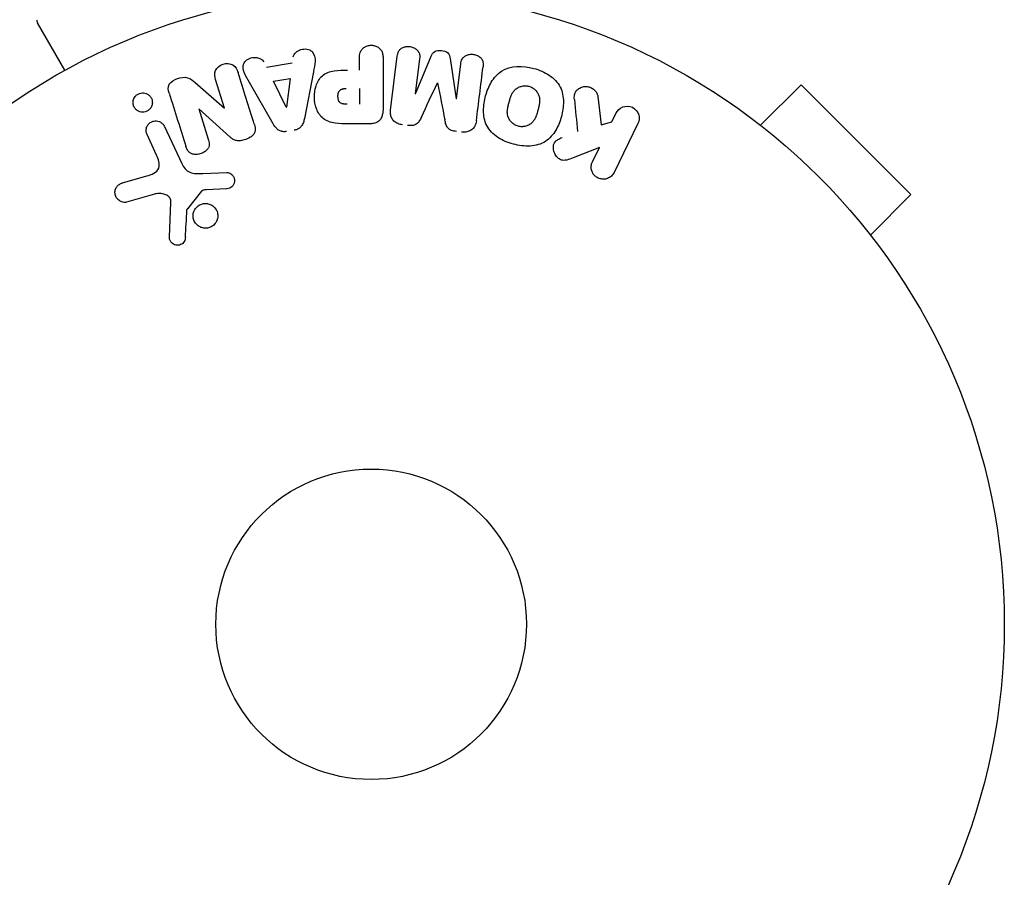
# Model space of a CAD drawing. Units: millimetres. Extents: x -5841 to 7346, y -9431 to 6136.
# Drawn here: x -1833 to -1751, y -1103 to -1031 of the extents above; entities that cross this region are included whole.
import ezdxf

# ---------------------------------------------------------------- set-up
doc = ezdxf.new("R2010")
doc.units = ezdxf.units.MM
doc.header["$LTSCALE"] = 20
doc.layers.add('2d', color=230, linetype='Continuous')

msp = doc.modelspace()

# ---------------------------------------------------------------- linework, layer by layer
at = {"layer": '2d'}
for p, q in [((-1829.629, -1035.609), (-1831.933, -1031.619)), ((-1812.77, -1035.341), (-1810.599, -1034.978)), ((-1804.977, -1035.6), (-1804.977, -1034.579)), ((-1803.005, -1034.579), (-1803.005, -1038.767)), ((-1802.372, -1038.947), (-1801.817, -1034.422)), ((-1799.945, -1034.651), (-1800.303, -1037.566)), ((-1800.284, -1037.568), (-1798.979, -1034.425)), ((-1797.387, -1034.621), (-1796.881, -1037.986)), ((-1796.862, -1037.989), (-1796.504, -1035.074)), ((-1808.833, -1035.725), (-1809.586, -1039.653)), ((-1818.718, -1036.639), (-1816.284, -1038.771)), ((-1816.267, -1038.765), (-1817.019, -1036.382)), ((-1812.206, -1040.091), (-1814.197, -1036.622)), ((-1812.183, -1036.526), (-1810.768, -1036.29)), ((-1811.103, -1038.693), (-1812.183, -1036.526)), ((-1810.768, -1036.29), (-1811.084, -1038.69)), ((-1771.402, -1040.21), (-1768.008, -1036.816)), ((-1758.816, -1046.008), (-1768.008, -1036.816)), ((-1804.977, -1037.13), (-1804.977, -1038.441)), ((-1785.02, -1037.806), (-1784.752, -1040.176)), ((-1818.431, -1038.837), (-1817.634, -1041.364)), ((-1815.803, -1041.202), (-1818.415, -1038.831)), ((-1783.844, -1039.915), (-1783.484, -1039.177)), ((-1772.604, -1039.291), (-1772.61, -1039.296)), ((-1772.604, -1039.291), (-1772.571, -1039.324)), ((-1804.086, -1040.088), (-1805.915, -1040.088)), ((-1784.752, -1040.176), (-1783.844, -1039.915)), ((-1781.664, -1040.064), (-1783.662, -1044.159)), ((-1821.299, -1040.312), (-1819.847, -1043.425)), ((-1821.959, -1042.712), (-1822.761, -1040.994)), ((-1784.899, -1042.078), (-1787.094, -1042.945)), ((-1785.481, -1043.272), (-1784.899, -1042.078)), ((-1818.099, -1044.249), (-1816.084, -1044.168)), ((-1824.805, -1045.043), (-1822.782, -1044.45)), ((-1818.204, -1045.74), (-1819.384, -1047.197)), ((-1816.119, -1045.526), (-1817.811, -1045.618)), ((-1822.147, -1045.981), (-1824.469, -1046.647)), ((-1820.89, -1049.564), (-1820.761, -1046.671)), ((-1762.21, -1049.402), (-1758.816, -1046.008)), ((-1761.324, -1050.571), (-1761.291, -1050.604)), ((-1761.291, -1050.604), (-1761.296, -1050.61))]:
    msp.add_line(p, q, dxfattribs=at)
for radius in [53, 13]:
    msp.add_circle((-1804, -1082), radius, dxfattribs=at)
msp.add_arc((-1831.5, -1031.369), 0.5, 180, 210, dxfattribs=at)
for centre, major_axis, start_param, end_param in [((-1798.434, -1036.668), (80.968, -9.942), -1.571045, -1.570849), ((-1798.57, -1037.779), (-81.58, 10.017), -1.591736, -1.591508), ((-1817.508, -1039.157), (-78.197, -24.655), -1.586672, -1.586454)]:
    msp.add_ellipse(centre, major_axis=major_axis, ratio=0, start_param=start_param, end_param=end_param, dxfattribs=at)
at = {"layer": '2d', "extrusion": (0, 0, -1)}
for centre, major_axis, start_param, end_param in [((-1798.57, -1037.779), (-81.58, 10.017), -1.549786, -1.549557), ((-1817.684, -1038.601), (77.889, 24.558), -1.580394, -1.580187), ((-1811.243, -1038.716), (81.419, 13.625), -1.569073, -1.568843)]:
    msp.add_ellipse(centre, major_axis=major_axis, ratio=0, start_param=start_param, end_param=end_param, dxfattribs=at)
at = {"layer": '2d'}
for points, knots in [([(-1804.977, -1034.579), (-1804.977, -1034.425), (-1804.964, -1034.269), (-1804.914, -1034.121), (-1804.884, -1034.029), (-1804.836, -1033.94), (-1804.772, -1033.862), (-1804.707, -1033.784), (-1804.626, -1033.715), (-1804.535, -1033.66), (-1804.444, -1033.605), (-1804.342, -1033.562), (-1804.235, -1033.535), (-1804.127, -1033.509), (-1804.012, -1033.499), (-1803.9, -1033.509), (-1803.803, -1033.518), (-1803.706, -1033.542), (-1803.617, -1033.576), (-1803.521, -1033.613), (-1803.432, -1033.663), (-1803.354, -1033.723), (-1803.269, -1033.789), (-1803.197, -1033.868), (-1803.144, -1033.955), (-1803.095, -1034.036), (-1803.062, -1034.125), (-1803.041, -1034.216), (-1803.013, -1034.335), (-1803.005, -1034.457), (-1803.005, -1034.579)], [0, 0, 0, 0, 0.150582, 0.150582, 0.150582, 0.244297, 0.244297, 0.244297, 0.338108, 0.338108, 0.338108, 0.43157, 0.43157, 0.43157, 0.526276, 0.526276, 0.526276, 0.608642, 0.608642, 0.608642, 0.696468, 0.696468, 0.696468, 0.792269, 0.792269, 0.792269, 0.881826, 0.881826, 0.881826, 1, 1, 1, 1]), ([(-1810.532, -1034.493), (-1810.491, -1034.199), (-1810.203, -1033.96), (-1809.714, -1033.825), (-1809.541, -1033.807), (-1809.209, -1033.856), (-1809.057, -1033.933), (-1808.731, -1034.258), (-1808.677, -1034.566), (-1808.72, -1035.145), (-1808.777, -1035.435), (-1808.833, -1035.725)], [0, 0, 0, 0, 0.25, 0.25, 0.375, 0.375, 0.5, 0.5, 0.75, 0.75, 1, 1, 1, 1]), ([(-1801.817, -1034.422), (-1801.8, -1034.285), (-1801.772, -1034.147), (-1801.706, -1034.023), (-1801.668, -1033.952), (-1801.615, -1033.886), (-1801.551, -1033.832), (-1801.487, -1033.777), (-1801.412, -1033.731), (-1801.331, -1033.697), (-1801.245, -1033.661), (-1801.152, -1033.636), (-1801.057, -1033.623), (-1800.95, -1033.608), (-1800.839, -1033.609), (-1800.732, -1033.626), (-1800.626, -1033.643), (-1800.521, -1033.676), (-1800.427, -1033.722), (-1800.33, -1033.768), (-1800.24, -1033.83), (-1800.166, -1033.901), (-1800.091, -1033.973), (-1800.03, -1034.057), (-1799.992, -1034.148), (-1799.959, -1034.226), (-1799.942, -1034.31), (-1799.936, -1034.392), (-1799.93, -1034.479), (-1799.934, -1034.566), (-1799.945, -1034.651)], [0, 0, 0, 0, 0.149412, 0.149412, 0.149412, 0.234669, 0.234669, 0.234669, 0.319552, 0.319552, 0.319552, 0.409122, 0.409122, 0.409122, 0.510496, 0.510496, 0.510496, 0.610839, 0.610839, 0.610839, 0.713767, 0.713767, 0.713767, 0.817551, 0.817551, 0.817551, 0.907085, 0.907085, 0.907085, 1, 1, 1, 1]), ([(-1798.979, -1034.425), (-1798.914, -1034.271), (-1798.829, -1034.116), (-1798.517, -1033.931), (-1798.308, -1033.923), (-1797.923, -1033.97), (-1797.723, -1034.026), (-1797.458, -1034.28), (-1797.412, -1034.454), (-1797.387, -1034.621)], [0, 0, 0, 0, 0.25, 0.25, 0.5, 0.5, 0.75, 0.75, 1, 1, 1, 1]), ([(-1796.504, -1035.074), (-1796.488, -1034.938), (-1796.456, -1034.8), (-1796.389, -1034.678), (-1796.348, -1034.603), (-1796.291, -1034.534), (-1796.222, -1034.478), (-1796.154, -1034.421), (-1796.073, -1034.375), (-1795.986, -1034.34), (-1795.894, -1034.304), (-1795.793, -1034.28), (-1795.691, -1034.27), (-1795.58, -1034.26), (-1795.464, -1034.266), (-1795.354, -1034.29), (-1795.249, -1034.313), (-1795.147, -1034.351), (-1795.055, -1034.402), (-1794.96, -1034.454), (-1794.873, -1034.521), (-1794.803, -1034.597), (-1794.738, -1034.669), (-1794.687, -1034.753), (-1794.658, -1034.84), (-1794.626, -1034.938), (-1794.617, -1035.04), (-1794.62, -1035.14), (-1794.621, -1035.195), (-1794.626, -1035.249), (-1794.633, -1035.304)], [0, 0, 0, 0, 0.149557, 0.149557, 0.149557, 0.240892, 0.240892, 0.240892, 0.331834, 0.331834, 0.331834, 0.428634, 0.428634, 0.428634, 0.53396, 0.53396, 0.53396, 0.633918, 0.633918, 0.633918, 0.73669, 0.73669, 0.73669, 0.833499, 0.833499, 0.833499, 0.94118, 0.94118, 0.94118, 1, 1, 1, 1]), ([(-1817.019, -1036.382), (-1817.095, -1036.141), (-1817.138, -1035.88), (-1816.929, -1035.389), (-1816.68, -1035.189), (-1816.123, -1035.008), (-1815.8, -1035.022), (-1815.334, -1035.303), (-1815.217, -1035.546), (-1815.14, -1035.789)], [0, 0, 0, 0, 0.25, 0.25, 0.5, 0.5, 0.75, 0.75, 1, 1, 1, 1]), ([(-1814.197, -1036.622), (-1814.344, -1036.366), (-1814.493, -1036.11), (-1814.723, -1035.572), (-1814.771, -1035.269), (-1814.498, -1034.713), (-1814.149, -1034.549), (-1813.476, -1034.508), (-1813.126, -1034.64), (-1812.992, -1034.904)], [0, 0, 0, 0, 0.25, 0.25, 0.5, 0.5, 0.75, 0.75, 1, 1, 1, 1]), ([(-1792.098, -1041.789), (-1792.561, -1041.665), (-1793.005, -1041.483), (-1793.792, -1040.966), (-1794.125, -1040.626), (-1794.516, -1039.836), (-1794.588, -1039.403), (-1794.593, -1038.555), (-1794.528, -1038.145), (-1794.309, -1037.345), (-1794.155, -1036.955), (-1793.727, -1036.242), (-1793.451, -1035.911), (-1792.337, -1035.191), (-1791.301, -1035.204), (-1790.391, -1035.449)], [0, 0, 0, 0, 0.0625, 0.0625, 0.125, 0.125, 0.1875, 0.1875, 0.25, 0.25, 0.3125, 0.3125, 0.375, 0.375, 0.5, 0.5, 0.5, 0.5]), ([(-1805.915, -1040.088), (-1806.284, -1040.088), (-1806.654, -1040.082), (-1807.382, -1039.975), (-1807.74, -1039.864), (-1808.287, -1039.432), (-1808.462, -1039.132), (-1808.69, -1038.519), (-1808.746, -1038.194), (-1808.757, -1037.551), (-1808.71, -1037.223), (-1808.504, -1036.602), (-1808.345, -1036.294), (-1807.818, -1035.831), (-1807.457, -1035.711), (-1806.728, -1035.604), (-1806.357, -1035.6), (-1805.988, -1035.6)], [0, 0, 0, 0, 0.125, 0.125, 0.25, 0.25, 0.375, 0.375, 0.5, 0.5, 0.625, 0.625, 0.75, 0.75, 0.875, 0.875, 1, 1, 1, 1]), ([(-1790.391, -1035.449), (-1789.935, -1035.572), (-1789.487, -1035.756), (-1788.705, -1036.271), (-1788.37, -1036.615), (-1787.981, -1037.4), (-1787.911, -1037.828), (-1787.903, -1038.662), (-1787.967, -1039.076), (-1788.181, -1039.87), (-1788.332, -1040.26), (-1788.761, -1040.983), (-1789.04, -1041.318), (-1789.772, -1041.798), (-1790.231, -1041.925), (-1791.162, -1041.977), (-1791.636, -1041.913), (-1792.098, -1041.789)], [0.5, 0.5, 0.5, 0.5, 0.5625, 0.5625, 0.625, 0.625, 0.6875, 0.6875, 0.75, 0.75, 0.8125, 0.8125, 0.875, 0.875, 0.9375, 0.9375, 1, 1, 1, 1]), ([(-1820.913, -1037.517), (-1820.987, -1037.28), (-1821.037, -1037.009), (-1820.757, -1036.551), (-1820.482, -1036.403), (-1819.94, -1036.21), (-1819.642, -1036.156), (-1819.116, -1036.298), (-1818.911, -1036.47), (-1818.718, -1036.639)], [0, 0, 0, 0, 0.25, 0.25, 0.5, 0.5, 0.75, 0.75, 1, 1, 1, 1]), ([(-1823.701, -1037.737), (-1823.646, -1037.682), (-1823.582, -1037.633), (-1823.513, -1037.595), (-1823.443, -1037.557), (-1823.366, -1037.529), (-1823.289, -1037.513), (-1823.213, -1037.497), (-1823.135, -1037.493), (-1823.06, -1037.499), (-1822.981, -1037.505), (-1822.903, -1037.523), (-1822.832, -1037.55), (-1822.753, -1037.581), (-1822.679, -1037.624), (-1822.615, -1037.676), (-1822.543, -1037.735), (-1822.481, -1037.806), (-1822.434, -1037.884), (-1822.381, -1037.97), (-1822.344, -1038.067), (-1822.327, -1038.168), (-1822.309, -1038.272), (-1822.311, -1038.383), (-1822.337, -1038.49), (-1822.36, -1038.59), (-1822.405, -1038.691), (-1822.469, -1038.779), (-1822.492, -1038.811), (-1822.518, -1038.842), (-1822.546, -1038.871)], [0, 0, 0, 0, 0.0433665, 0.0433665, 0.0433665, 0.0868094, 0.0868094, 0.0868094, 0.1295054, 0.1295054, 0.1295054, 0.1746613, 0.1746613, 0.1746613, 0.2253036, 0.2253036, 0.2253036, 0.2831823, 0.2831823, 0.2831823, 0.3477345, 0.3477345, 0.3477345, 0.4147773, 0.4147773, 0.4147773, 0.4773892, 0.4773892, 0.4773892, 0.5, 0.5, 0.5, 0.5]), ([(-1805.997, -1038.441), (-1806.03, -1038.441), (-1806.074, -1038.441), (-1806.116, -1038.44), (-1806.134, -1038.44), (-1806.142, -1038.44), (-1806.147, -1038.44), (-1806.148, -1038.44), (-1806.18, -1038.439), (-1806.22, -1038.437), (-1806.263, -1038.433), (-1806.281, -1038.431), (-1806.293, -1038.43), (-1806.297, -1038.43), (-1806.333, -1038.425), (-1806.373, -1038.419), (-1806.409, -1038.411), (-1806.432, -1038.405), (-1806.441, -1038.402), (-1806.505, -1038.382), (-1806.549, -1038.359), (-1806.603, -1038.317), (-1806.628, -1038.294), (-1806.65, -1038.266), (-1806.665, -1038.246), (-1806.672, -1038.234), (-1806.689, -1038.207), (-1806.705, -1038.177), (-1806.718, -1038.145), (-1806.726, -1038.123), (-1806.731, -1038.11), (-1806.741, -1038.08), (-1806.747, -1038.059), (-1806.757, -1038.015), (-1806.762, -1037.991), (-1806.773, -1037.925), (-1806.778, -1037.879), (-1806.78, -1037.813), (-1806.78, -1037.79), (-1806.779, -1037.746), (-1806.778, -1037.724), (-1806.774, -1037.676), (-1806.77, -1037.642), (-1806.765, -1037.609), (-1806.761, -1037.587), (-1806.76, -1037.578), (-1806.752, -1037.543), (-1806.743, -1037.509), (-1806.732, -1037.477), (-1806.725, -1037.457), (-1806.721, -1037.448), (-1806.707, -1037.413), (-1806.691, -1037.381), (-1806.673, -1037.352), (-1806.66, -1037.334), (-1806.654, -1037.325), (-1806.631, -1037.297), (-1806.615, -1037.28), (-1806.578, -1037.248), (-1806.557, -1037.233), (-1806.517, -1037.209), (-1806.485, -1037.193), (-1806.449, -1037.18), (-1806.424, -1037.171), (-1806.409, -1037.167), (-1806.375, -1037.158), (-1806.34, -1037.15), (-1806.301, -1037.144), (-1806.275, -1037.14), (-1806.26, -1037.138), (-1806.202, -1037.133), (-1806.151, -1037.13), (-1806.095, -1037.13)], [0, 0, 0, 0, 0.03125, 0.046875, 0.054688, 0.058594, 0.058594, 0.0625, 0.0625, 0.09375, 0.109375, 0.117188, 0.117188, 0.125, 0.125, 0.15625, 0.171875, 0.171875, 0.1875, 0.1875, 0.25, 0.25, 0.28125, 0.296875, 0.296875, 0.3125, 0.3125, 0.34375, 0.359375, 0.359375, 0.375, 0.375, 0.40625, 0.40625, 0.4375, 0.4375, 0.5, 0.5, 0.53125, 0.53125, 0.5625, 0.5625, 0.59375, 0.609375, 0.609375, 0.625, 0.625, 0.65625, 0.671875, 0.671875, 0.6875, 0.6875, 0.71875, 0.734375, 0.734375, 0.75, 0.75, 0.78125, 0.78125, 0.8125, 0.8125, 0.84375, 0.859375, 0.859375, 0.875, 0.875, 0.90625, 0.921875, 0.921875, 0.9375, 0.9375, 1, 1, 1, 1]), ([(-1791.697, -1040.292), (-1791.75, -1040.278), (-1791.801, -1040.26), (-1791.902, -1040.217), (-1791.953, -1040.19), (-1792.045, -1040.134), (-1792.089, -1040.104), (-1792.174, -1040.036), (-1792.215, -1039.998), (-1792.326, -1039.884), (-1792.389, -1039.8), (-1792.468, -1039.664), (-1792.503, -1039.595), (-1792.53, -1039.524), (-1792.546, -1039.476), (-1792.554, -1039.452), (-1792.572, -1039.382), (-1792.587, -1039.311), (-1792.596, -1039.224), (-1792.599, -1039.186), (-1792.6, -1039.161), (-1792.601, -1039.147), (-1792.602, -1039.09), (-1792.601, -1039.02), (-1792.594, -1038.934), (-1792.589, -1038.897), (-1792.586, -1038.871), (-1792.584, -1038.856), (-1792.577, -1038.804), (-1792.565, -1038.737), (-1792.547, -1038.651), (-1792.537, -1038.607), (-1792.533, -1038.588), (-1792.53, -1038.575), (-1792.528, -1038.567), (-1792.522, -1038.541), (-1792.513, -1038.508), (-1792.502, -1038.466), (-1792.497, -1038.447), (-1792.494, -1038.434), (-1792.492, -1038.425), (-1792.488, -1038.412), (-1792.482, -1038.387), (-1792.471, -1038.346), (-1792.463, -1038.316), (-1792.457, -1038.297), (-1792.444, -1038.248), (-1792.433, -1038.206), (-1792.423, -1038.17), (-1792.42, -1038.158), (-1792.418, -1038.15), (-1792.417, -1038.148), (-1792.408, -1038.116), (-1792.398, -1038.08), (-1792.388, -1038.046), (-1792.382, -1038.024), (-1792.379, -1038.016), (-1792.36, -1037.952), (-1792.336, -1037.879), (-1792.308, -1037.803), (-1792.296, -1037.771), (-1792.288, -1037.751), (-1792.285, -1037.743), (-1792.26, -1037.683), (-1792.229, -1037.615), (-1792.19, -1037.543), (-1792.172, -1037.513), (-1792.161, -1037.493), (-1792.155, -1037.485), (-1792.121, -1037.431), (-1792.092, -1037.391), (-1792.031, -1037.315), (-1791.999, -1037.28), (-1791.894, -1037.179), (-1791.815, -1037.12), (-1791.679, -1037.044), (-1791.633, -1037.022), (-1791.537, -1036.982), (-1791.489, -1036.966), (-1791.385, -1036.937), (-1791.306, -1036.92), (-1791.226, -1036.911), (-1791.173, -1036.907), (-1791.148, -1036.906), (-1791.008, -1036.904), (-1790.899, -1036.918), (-1790.794, -1036.946)], [0, 0, 0, 0, 0.0156406, 0.0156406, 0.0312813, 0.0312813, 0.0469219, 0.0469219, 0.0625626, 0.0625626, 0.0938438, 0.0938438, 0.1094845, 0.1173048, 0.1173048, 0.1251251, 0.1251251, 0.1407658, 0.1485861, 0.1524962, 0.1524962, 0.1564064, 0.1564064, 0.172047, 0.1798674, 0.1837775, 0.1837775, 0.1876877, 0.1876877, 0.2033283, 0.2111486, 0.2150588, 0.2170139, 0.2170139, 0.218969, 0.218969, 0.2267893, 0.2306994, 0.2326545, 0.2326545, 0.2346096, 0.2346096, 0.2424299, 0.2463401, 0.2463401, 0.2502502, 0.2502502, 0.2580706, 0.2619807, 0.2639358, 0.2639358, 0.2658909, 0.2658909, 0.2737112, 0.2776214, 0.2776214, 0.2815315, 0.2815315, 0.2971722, 0.3049925, 0.3089026, 0.3089026, 0.3128128, 0.3128128, 0.3284534, 0.3362738, 0.3401839, 0.3401839, 0.3440941, 0.3440941, 0.3597347, 0.3597347, 0.3753754, 0.3753754, 0.4066566, 0.4066566, 0.4222973, 0.4222973, 0.4379379, 0.4379379, 0.4535785, 0.4613989, 0.4613989, 0.4692192, 0.4692192, 0.5005005, 0.5005005, 0.5005005, 0.5005005]), ([(-1790.794, -1036.946), (-1790.742, -1036.961), (-1790.665, -1036.988), (-1790.591, -1037.023), (-1790.542, -1037.049), (-1790.517, -1037.063), (-1790.449, -1037.105), (-1790.405, -1037.136), (-1790.321, -1037.204), (-1790.28, -1037.242), (-1790.17, -1037.356), (-1790.107, -1037.438), (-1790.029, -1037.574), (-1790.006, -1037.619), (-1789.967, -1037.712), (-1789.951, -1037.76), (-1789.926, -1037.852), (-1789.911, -1037.922), (-1789.901, -1038.008), (-1789.899, -1038.046), (-1789.897, -1038.071), (-1789.897, -1038.085), (-1789.895, -1038.141), (-1789.896, -1038.21), (-1789.903, -1038.295), (-1789.907, -1038.333), (-1789.911, -1038.358), (-1789.912, -1038.372), (-1789.92, -1038.425), (-1789.931, -1038.492), (-1789.949, -1038.577), (-1789.957, -1038.615), (-1789.963, -1038.64), (-1789.966, -1038.655), (-1789.974, -1038.686), (-1789.982, -1038.719), (-1789.993, -1038.761), (-1789.997, -1038.78), (-1790.001, -1038.793), (-1790.003, -1038.801), (-1790.01, -1038.828), (-1790.022, -1038.875), (-1790.051, -1038.981), (-1790.063, -1039.025), (-1790.072, -1039.06), (-1790.075, -1039.071), (-1790.077, -1039.077), (-1790.077, -1039.078), (-1790.086, -1039.11), (-1790.096, -1039.147), (-1790.107, -1039.186), (-1790.112, -1039.202), (-1790.115, -1039.212), (-1790.116, -1039.217), (-1790.134, -1039.275), (-1790.157, -1039.348), (-1790.185, -1039.425), (-1790.197, -1039.456), (-1790.205, -1039.476), (-1790.208, -1039.484), (-1790.233, -1039.545), (-1790.264, -1039.613), (-1790.303, -1039.686), (-1790.32, -1039.716), (-1790.332, -1039.736), (-1790.337, -1039.744), (-1790.371, -1039.798), (-1790.4, -1039.839), (-1790.461, -1039.916), (-1790.492, -1039.95), (-1790.598, -1040.053), (-1790.677, -1040.112), (-1790.812, -1040.19), (-1790.859, -1040.213), (-1790.954, -1040.252), (-1791.002, -1040.269), (-1791.106, -1040.299), (-1791.185, -1040.316), (-1791.265, -1040.325), (-1791.318, -1040.329), (-1791.343, -1040.331), (-1791.483, -1040.333), (-1791.591, -1040.32), (-1791.697, -1040.292)], [0.5005005, 0.5005005, 0.5005005, 0.5005005, 0.5161098, 0.5239145, 0.5239145, 0.5317192, 0.5317192, 0.5473285, 0.5473285, 0.5629379, 0.5629379, 0.5941566, 0.5941566, 0.609766, 0.609766, 0.6253754, 0.6253754, 0.6409847, 0.6487894, 0.6526917, 0.6526917, 0.6565941, 0.6565941, 0.6722034, 0.6800081, 0.6839105, 0.6839105, 0.6878128, 0.6878128, 0.7034222, 0.7112268, 0.7151292, 0.7151292, 0.7190315, 0.7190315, 0.7268362, 0.7307385, 0.7326897, 0.7326897, 0.7346409, 0.7346409, 0.7502502, 0.7502502, 0.7580549, 0.7619573, 0.7639084, 0.7639084, 0.7658596, 0.7658596, 0.7736643, 0.7775666, 0.7795178, 0.7795178, 0.781469, 0.781469, 0.7970783, 0.804883, 0.8087853, 0.8087853, 0.8126877, 0.8126877, 0.828297, 0.8361017, 0.8400041, 0.8400041, 0.8439064, 0.8439064, 0.8595158, 0.8595158, 0.8751251, 0.8751251, 0.9063438, 0.9063438, 0.9219532, 0.9219532, 0.9375626, 0.9375626, 0.9531719, 0.9609766, 0.9609766, 0.9687813, 0.9687813, 1, 1, 1, 1]), ([(-1786.989, -1038.049), (-1787.002, -1037.915), (-1787.003, -1037.779), (-1786.974, -1037.651), (-1786.952, -1037.549), (-1786.908, -1037.451), (-1786.847, -1037.366), (-1786.785, -1037.282), (-1786.707, -1037.207), (-1786.619, -1037.145), (-1786.52, -1037.076), (-1786.405, -1037.021), (-1786.281, -1036.991), (-1786.165, -1036.963), (-1786.039, -1036.957), (-1785.916, -1036.973), (-1785.812, -1036.986), (-1785.707, -1037.016), (-1785.609, -1037.058), (-1785.508, -1037.102), (-1785.411, -1037.161), (-1785.328, -1037.232), (-1785.247, -1037.301), (-1785.178, -1037.385), (-1785.127, -1037.473), (-1785.081, -1037.554), (-1785.05, -1037.641), (-1785.032, -1037.728), (-1785.027, -1037.754), (-1785.023, -1037.78), (-1785.02, -1037.806)], [0, 0, 0, 0, 0.137001, 0.137001, 0.137001, 0.246393, 0.246393, 0.246393, 0.354986, 0.354986, 0.354986, 0.477177, 0.477177, 0.477177, 0.591071, 0.591071, 0.591071, 0.686744, 0.686744, 0.686744, 0.786579, 0.786579, 0.786579, 0.884953, 0.884953, 0.884953, 0.973899, 0.973899, 0.973899, 1, 1, 1, 1]), ([(-1822.546, -1038.871), (-1822.585, -1038.91), (-1822.628, -1038.946), (-1822.674, -1038.978), (-1822.743, -1039.024), (-1822.821, -1039.06), (-1822.901, -1039.083), (-1822.976, -1039.104), (-1823.055, -1039.115), (-1823.131, -1039.114), (-1823.21, -1039.114), (-1823.288, -1039.101), (-1823.36, -1039.079), (-1823.44, -1039.055), (-1823.515, -1039.018), (-1823.582, -1038.973), (-1823.657, -1038.921), (-1823.722, -1038.857), (-1823.775, -1038.786), (-1823.834, -1038.706), (-1823.878, -1038.615), (-1823.904, -1038.52), (-1823.932, -1038.418), (-1823.941, -1038.309), (-1823.927, -1038.201), (-1823.913, -1038.098), (-1823.879, -1037.992), (-1823.823, -1037.897), (-1823.79, -1037.84), (-1823.748, -1037.786), (-1823.701, -1037.737)], [0.5, 0.5, 0.5, 0.5, 0.5308264, 0.5308264, 0.5308264, 0.5764939, 0.5764939, 0.5764939, 0.619222, 0.619222, 0.619222, 0.6634255, 0.6634255, 0.6634255, 0.7123401, 0.7123401, 0.7123401, 0.7680844, 0.7680844, 0.7680844, 0.8308981, 0.8308981, 0.8308981, 0.8977418, 0.8977418, 0.8977418, 0.9621491, 0.9621491, 0.9621491, 1, 1, 1, 1]), ([(-1803.005, -1038.767), (-1803.005, -1038.961), (-1803.018, -1039.158), (-1803.066, -1039.347), (-1803.094, -1039.456), (-1803.134, -1039.563), (-1803.193, -1039.661), (-1803.239, -1039.738), (-1803.299, -1039.81), (-1803.371, -1039.87), (-1803.444, -1039.93), (-1803.53, -1039.978), (-1803.621, -1040.012), (-1803.732, -1040.053), (-1803.853, -1040.076), (-1803.973, -1040.084), (-1804.011, -1040.087), (-1804.048, -1040.088), (-1804.086, -1040.088)], [0, 0, 0, 0, 0.31317, 0.31317, 0.31317, 0.49167, 0.49167, 0.49167, 0.632378, 0.632378, 0.632378, 0.773792, 0.773792, 0.773792, 0.946691, 0.946691, 0.946691, 1, 1, 1, 1]), ([(-1801.386, -1040.175), (-1801.518, -1040.159), (-1801.65, -1040.125), (-1801.77, -1040.072), (-1801.89, -1040.018), (-1802.001, -1039.944), (-1802.092, -1039.855), (-1802.173, -1039.775), (-1802.239, -1039.682), (-1802.286, -1039.584), (-1802.332, -1039.486), (-1802.361, -1039.381), (-1802.374, -1039.276), (-1802.388, -1039.167), (-1802.386, -1039.056), (-1802.372, -1038.947)], [0, 0, 0, 0, 0.211935, 0.211935, 0.211935, 0.42554, 0.42554, 0.42554, 0.616183, 0.616183, 0.616183, 0.804578, 0.804578, 0.804578, 1, 1, 1, 1]), ([(-1783.484, -1039.177), (-1783.375, -1038.953), (-1783.187, -1038.773), (-1782.701, -1038.583), (-1782.395, -1038.584), (-1781.877, -1038.832), (-1781.684, -1039.07), (-1781.529, -1039.578), (-1781.555, -1039.84), (-1781.664, -1040.064)], [0, 0, 0, 0, 0.25, 0.25, 0.5, 0.5, 0.75, 0.75, 1, 1, 1, 1]), ([(-1822.761, -1040.994), (-1822.804, -1040.902), (-1822.829, -1040.801), (-1822.835, -1040.699), (-1822.841, -1040.596), (-1822.827, -1040.489), (-1822.792, -1040.388), (-1822.759, -1040.294), (-1822.707, -1040.202), (-1822.639, -1040.124), (-1822.58, -1040.056), (-1822.507, -1039.996), (-1822.426, -1039.95), (-1822.355, -1039.91), (-1822.276, -1039.88), (-1822.196, -1039.864), (-1822.119, -1039.847), (-1822.039, -1039.843), (-1821.963, -1039.849), (-1821.882, -1039.856), (-1821.804, -1039.875), (-1821.732, -1039.903), (-1821.652, -1039.935), (-1821.579, -1039.979), (-1821.515, -1040.032), (-1821.444, -1040.091), (-1821.383, -1040.163), (-1821.337, -1040.241), (-1821.323, -1040.264), (-1821.31, -1040.288), (-1821.299, -1040.312)], [0, 0, 0, 0, 0.128283, 0.128283, 0.128283, 0.257197, 0.257197, 0.257197, 0.376438, 0.376438, 0.376438, 0.47937, 0.47937, 0.47937, 0.570293, 0.570293, 0.570293, 0.657943, 0.657943, 0.657943, 0.74995, 0.74995, 0.74995, 0.851832, 0.851832, 0.851832, 0.966572, 0.966572, 0.966572, 1, 1, 1, 1]), ([(-1813.788, -1040.078), (-1813.742, -1040.223), (-1813.706, -1040.374), (-1813.705, -1040.528), (-1813.704, -1040.61), (-1813.714, -1040.693), (-1813.741, -1040.773), (-1813.767, -1040.853), (-1813.812, -1040.93), (-1813.869, -1040.998), (-1813.939, -1041.081), (-1814.027, -1041.152), (-1814.121, -1041.213), (-1814.278, -1041.314), (-1814.455, -1041.389), (-1814.636, -1041.444), (-1814.766, -1041.483), (-1814.902, -1041.51), (-1815.037, -1041.515), (-1815.138, -1041.519), (-1815.24, -1041.508), (-1815.335, -1041.481), (-1815.43, -1041.454), (-1815.518, -1041.411), (-1815.599, -1041.36), (-1815.672, -1041.313), (-1815.74, -1041.259), (-1815.803, -1041.202)], [0, 0, 0, 0, 0.1575, 0.1575, 0.1575, 0.241033, 0.241033, 0.241033, 0.325709, 0.325709, 0.325709, 0.429473, 0.429473, 0.429473, 0.603377, 0.603377, 0.603377, 0.728155, 0.728155, 0.728155, 0.821685, 0.821685, 0.821685, 0.914881, 0.914881, 0.914881, 1, 1, 1, 1]), ([(-1811.084, -1040.732), (-1811.185, -1040.749), (-1811.29, -1040.753), (-1811.391, -1040.74), (-1811.493, -1040.727), (-1811.592, -1040.697), (-1811.68, -1040.653), (-1811.764, -1040.611), (-1811.839, -1040.557), (-1811.905, -1040.495), (-1812.029, -1040.378), (-1812.123, -1040.235), (-1812.206, -1040.091)], [0, 0, 0, 0, 0.210571, 0.210571, 0.210571, 0.422328, 0.422328, 0.422328, 0.621156, 0.621156, 0.621156, 1, 1, 1, 1]), ([(-1809.586, -1039.653), (-1809.607, -1039.765), (-1809.634, -1039.876), (-1809.674, -1039.985), (-1809.714, -1040.094), (-1809.77, -1040.202), (-1809.847, -1040.296), (-1809.906, -1040.368), (-1809.979, -1040.433), (-1810.062, -1040.485), (-1810.144, -1040.536), (-1810.237, -1040.576), (-1810.332, -1040.601), (-1810.367, -1040.61), (-1810.403, -1040.618), (-1810.438, -1040.624)], [0, 0, 0, 0, 0.258514, 0.258514, 0.258514, 0.521139, 0.521139, 0.521139, 0.723781, 0.723781, 0.723781, 0.926502, 0.926502, 0.926502, 1, 1, 1, 1]), ([(-1799.793, -1039.52), (-1799.846, -1039.633), (-1799.9, -1039.746), (-1799.968, -1039.853), (-1800.017, -1039.931), (-1800.075, -1040.006), (-1800.147, -1040.068), (-1800.202, -1040.115), (-1800.267, -1040.154), (-1800.337, -1040.181), (-1800.422, -1040.214), (-1800.517, -1040.232), (-1800.61, -1040.239), (-1800.727, -1040.248), (-1800.845, -1040.242), (-1800.961, -1040.227)], [0, 0, 0, 0, 0.262214, 0.262214, 0.262214, 0.45352, 0.45352, 0.45352, 0.59911, 0.59911, 0.59911, 0.778355, 0.778355, 0.778355, 1, 1, 1, 1]), ([(-1796.867, -1040.73), (-1797.004, -1040.713), (-1797.143, -1040.685), (-1797.271, -1040.635), (-1797.348, -1040.605), (-1797.422, -1040.565), (-1797.486, -1040.516), (-1797.55, -1040.467), (-1797.605, -1040.405), (-1797.645, -1040.338), (-1797.719, -1040.218), (-1797.758, -1040.083), (-1797.789, -1039.951), (-1797.804, -1039.888), (-1797.817, -1039.824), (-1797.83, -1039.761)], [0, 0, 0, 0, 0.262144, 0.262144, 0.262144, 0.418954, 0.418954, 0.418954, 0.577827, 0.577827, 0.577827, 0.864518, 0.864518, 0.864518, 1, 1, 1, 1]), ([(-1795.188, -1039.829), (-1795.207, -1039.978), (-1795.247, -1040.128), (-1795.318, -1040.262), (-1795.369, -1040.36), (-1795.439, -1040.452), (-1795.525, -1040.528), (-1795.61, -1040.605), (-1795.713, -1040.668), (-1795.824, -1040.712), (-1795.93, -1040.754), (-1796.045, -1040.78), (-1796.162, -1040.789), (-1796.254, -1040.797), (-1796.349, -1040.794), (-1796.442, -1040.782)], [0, 0, 0, 0, 0.270608, 0.270608, 0.270608, 0.467141, 0.467141, 0.467141, 0.66447, 0.66447, 0.66447, 0.851846, 0.851846, 0.851846, 1, 1, 1, 1]), ([(-1817.634, -1041.364), (-1817.59, -1041.506), (-1817.552, -1041.654), (-1817.554, -1041.805), (-1817.555, -1041.881), (-1817.567, -1041.959), (-1817.594, -1042.033), (-1817.622, -1042.107), (-1817.666, -1042.178), (-1817.72, -1042.241), (-1817.787, -1042.32), (-1817.869, -1042.388), (-1817.959, -1042.445), (-1818.072, -1042.517), (-1818.199, -1042.572), (-1818.329, -1042.607), (-1818.459, -1042.642), (-1818.597, -1042.659), (-1818.729, -1042.653), (-1818.825, -1042.649), (-1818.921, -1042.632), (-1819.008, -1042.6), (-1819.082, -1042.573), (-1819.151, -1042.534), (-1819.209, -1042.485), (-1819.279, -1042.426), (-1819.335, -1042.352), (-1819.38, -1042.273), (-1819.437, -1042.174), (-1819.478, -1042.066), (-1819.513, -1041.957)], [0, 0, 0, 0, 0.149047, 0.149047, 0.149047, 0.224258, 0.224258, 0.224258, 0.300011, 0.300011, 0.300011, 0.394683, 0.394683, 0.394683, 0.514913, 0.514913, 0.514913, 0.635701, 0.635701, 0.635701, 0.72283, 0.72283, 0.72283, 0.796261, 0.796261, 0.796261, 0.886016, 0.886016, 0.886016, 1, 1, 1, 1]), ([(-1787.094, -1042.945), (-1787.267, -1043.013), (-1787.442, -1043.081), (-1787.628, -1043.122), (-1787.707, -1043.14), (-1787.789, -1043.152), (-1787.873, -1043.152), (-1787.941, -1043.152), (-1788.012, -1043.143), (-1788.079, -1043.123), (-1788.147, -1043.102), (-1788.211, -1043.069), (-1788.268, -1043.029), (-1788.347, -1042.974), (-1788.415, -1042.905), (-1788.473, -1042.831), (-1788.56, -1042.721), (-1788.627, -1042.597), (-1788.672, -1042.47), (-1788.719, -1042.34), (-1788.746, -1042.204), (-1788.748, -1042.07), (-1788.75, -1041.975), (-1788.739, -1041.88), (-1788.711, -1041.791), (-1788.688, -1041.719), (-1788.651, -1041.65), (-1788.602, -1041.591), (-1788.542, -1041.519), (-1788.464, -1041.459), (-1788.381, -1041.409), (-1788.267, -1041.341), (-1788.142, -1041.288), (-1788.016, -1041.239)], [0, 0, 0, 0, 0.15747, 0.15747, 0.15747, 0.224864, 0.224864, 0.224864, 0.280831, 0.280831, 0.280831, 0.337178, 0.337178, 0.337178, 0.4143, 0.4143, 0.4143, 0.530418, 0.530418, 0.530418, 0.649048, 0.649048, 0.649048, 0.732954, 0.732954, 0.732954, 0.801253, 0.801253, 0.801253, 0.885427, 0.885427, 0.885427, 1, 1, 1, 1]), ([(-1822.782, -1044.45), (-1822.582, -1044.391), (-1822.384, -1044.327), (-1822.013, -1044.131), (-1821.845, -1043.983), (-1821.712, -1043.612), (-1821.73, -1043.415), (-1821.814, -1043.052), (-1821.881, -1042.88), (-1821.959, -1042.712)], [0, 0, 0, 0, 0.25, 0.25, 0.5, 0.5, 0.75, 0.75, 1, 1, 1, 1]), ([(-1819.847, -1043.425), (-1819.707, -1043.726), (-1819.498, -1044.007), (-1818.85, -1044.282), (-1818.466, -1044.264), (-1818.099, -1044.249)], [0, 0, 0, 0, 0.5, 0.5, 1, 1, 1, 1]), ([(-1783.662, -1044.159), (-1783.717, -1044.271), (-1783.793, -1044.375), (-1783.886, -1044.46), (-1783.98, -1044.546), (-1784.093, -1044.617), (-1784.216, -1044.663), (-1784.331, -1044.706), (-1784.459, -1044.729), (-1784.587, -1044.727), (-1784.7, -1044.726), (-1784.817, -1044.704), (-1784.925, -1044.664), (-1785.023, -1044.627), (-1785.117, -1044.575), (-1785.198, -1044.51), (-1785.277, -1044.448), (-1785.347, -1044.373), (-1785.403, -1044.293), (-1785.461, -1044.209), (-1785.506, -1044.116), (-1785.536, -1044.022), (-1785.569, -1043.919), (-1785.585, -1043.811), (-1785.584, -1043.707), (-1785.583, -1043.591), (-1785.561, -1043.475), (-1785.522, -1043.368), (-1785.51, -1043.335), (-1785.497, -1043.303), (-1785.481, -1043.272)], [0, 0, 0, 0, 0.125499, 0.125499, 0.125499, 0.251629, 0.251629, 0.251629, 0.369238, 0.369238, 0.369238, 0.472705, 0.472705, 0.472705, 0.56563, 0.56563, 0.56563, 0.655478, 0.655478, 0.655478, 0.749078, 0.749078, 0.749078, 0.851455, 0.851455, 0.851455, 0.96528, 0.96528, 0.96528, 1, 1, 1, 1]), ([(-1816.084, -1044.168), (-1816.024, -1044.166), (-1815.963, -1044.175), (-1815.907, -1044.192), (-1815.851, -1044.21), (-1815.799, -1044.236), (-1815.751, -1044.267), (-1815.68, -1044.315), (-1815.618, -1044.376), (-1815.568, -1044.444), (-1815.518, -1044.512), (-1815.479, -1044.59), (-1815.455, -1044.671), (-1815.431, -1044.757), (-1815.423, -1044.849), (-1815.436, -1044.939), (-1815.447, -1045.017), (-1815.472, -1045.095), (-1815.51, -1045.167), (-1815.548, -1045.241), (-1815.601, -1045.311), (-1815.666, -1045.368), (-1815.711, -1045.408), (-1815.764, -1045.441), (-1815.82, -1045.464), (-1815.891, -1045.494), (-1815.968, -1045.511), (-1816.044, -1045.52), (-1816.069, -1045.522), (-1816.094, -1045.524), (-1816.119, -1045.526)], [0, 0, 0, 0, 0.082221, 0.082221, 0.082221, 0.163511, 0.163511, 0.163511, 0.287426, 0.287426, 0.287426, 0.413061, 0.413061, 0.413061, 0.546586, 0.546586, 0.546586, 0.661904, 0.661904, 0.661904, 0.780544, 0.780544, 0.780544, 0.862621, 0.862621, 0.862621, 0.966358, 0.966358, 0.966358, 1, 1, 1, 1]), ([(-1824.469, -1046.647), (-1824.537, -1046.667), (-1824.608, -1046.673), (-1824.677, -1046.669), (-1824.745, -1046.665), (-1824.811, -1046.65), (-1824.873, -1046.628), (-1824.97, -1046.594), (-1825.059, -1046.542), (-1825.135, -1046.478), (-1825.213, -1046.414), (-1825.28, -1046.337), (-1825.332, -1046.251), (-1825.388, -1046.157), (-1825.427, -1046.049), (-1825.44, -1045.938), (-1825.452, -1045.84), (-1825.445, -1045.738), (-1825.421, -1045.638), (-1825.397, -1045.54), (-1825.355, -1045.441), (-1825.293, -1045.355), (-1825.25, -1045.296), (-1825.197, -1045.242), (-1825.137, -1045.198), (-1825.061, -1045.143), (-1824.975, -1045.101), (-1824.888, -1045.07), (-1824.86, -1045.06), (-1824.833, -1045.051), (-1824.805, -1045.043)], [0, 0, 0, 0, 0.078905, 0.078905, 0.078905, 0.156895, 0.156895, 0.156895, 0.278767, 0.278767, 0.278767, 0.402824, 0.402824, 0.402824, 0.540222, 0.540222, 0.540222, 0.661123, 0.661123, 0.661123, 0.781936, 0.781936, 0.781936, 0.864404, 0.864404, 0.864404, 0.968184, 0.968184, 0.968184, 1, 1, 1, 1]), ([(-1817.811, -1045.618), (-1817.849, -1045.62), (-1817.888, -1045.621), (-1817.926, -1045.624), (-1817.974, -1045.628), (-1818.023, -1045.634), (-1818.069, -1045.65), (-1818.098, -1045.659), (-1818.126, -1045.673), (-1818.151, -1045.69), (-1818.171, -1045.704), (-1818.189, -1045.721), (-1818.204, -1045.74)], [0, 0, 0, 0, 0.271486, 0.271486, 0.271486, 0.613888, 0.613888, 0.613888, 0.826923, 0.826923, 0.826923, 1, 1, 1, 1]), ([(-1820.761, -1046.671), (-1820.757, -1046.581), (-1820.768, -1046.489), (-1820.799, -1046.405), (-1820.827, -1046.327), (-1820.874, -1046.254), (-1820.933, -1046.194), (-1820.983, -1046.142), (-1821.044, -1046.099), (-1821.109, -1046.064), (-1821.214, -1046.008), (-1821.333, -1045.972), (-1821.454, -1045.951), (-1821.63, -1045.921), (-1821.816, -1045.919), (-1821.997, -1045.948), (-1822.047, -1045.956), (-1822.097, -1045.967), (-1822.147, -1045.981)], [0, 0, 0, 0, 0.155271, 0.155271, 0.155271, 0.300602, 0.300602, 0.300602, 0.425017, 0.425017, 0.425017, 0.625972, 0.625972, 0.625972, 0.919161, 0.919161, 0.919161, 1, 1, 1, 1]), ([(-1819.384, -1047.197), (-1819.397, -1047.213), (-1819.407, -1047.231), (-1819.413, -1047.249), (-1819.419, -1047.266), (-1819.423, -1047.283), (-1819.424, -1047.3)], [0, 0, 0, 0, 0.529214, 0.529214, 0.529214, 1, 1, 1, 1]), ([(-1816.985, -1048.332), (-1817.022, -1048.393), (-1817.066, -1048.451), (-1817.115, -1048.503), (-1817.193, -1048.587), (-1817.289, -1048.66), (-1817.392, -1048.714), (-1817.488, -1048.764), (-1817.595, -1048.799), (-1817.702, -1048.817), (-1817.806, -1048.834), (-1817.915, -1048.835), (-1818.018, -1048.82), (-1818.125, -1048.805), (-1818.229, -1048.772), (-1818.324, -1048.726), (-1818.425, -1048.677), (-1818.518, -1048.611), (-1818.596, -1048.534), (-1818.681, -1048.451), (-1818.751, -1048.352), (-1818.802, -1048.247), (-1818.856, -1048.135), (-1818.89, -1048.012), (-1818.901, -1047.888), (-1818.912, -1047.762), (-1818.9, -1047.631), (-1818.864, -1047.507), (-1818.839, -1047.421), (-1818.802, -1047.336), (-1818.755, -1047.258)], [0.5, 0.5, 0.5, 0.5, 0.5325, 0.5325, 0.5325, 0.5843306, 0.5843306, 0.5843306, 0.6325858, 0.6325858, 0.6325858, 0.6798809, 0.6798809, 0.6798809, 0.7287596, 0.7287596, 0.7287596, 0.781079, 0.781079, 0.781079, 0.8376169, 0.8376169, 0.8376169, 0.8975665, 0.8975665, 0.8975665, 0.9583179, 0.9583179, 0.9583179, 1, 1, 1, 1]), ([(-1818.755, -1047.258), (-1818.699, -1047.166), (-1818.627, -1047.081), (-1818.543, -1047.009), (-1818.46, -1046.938), (-1818.362, -1046.878), (-1818.259, -1046.836), (-1818.159, -1046.796), (-1818.052, -1046.771), (-1817.946, -1046.763), (-1817.84, -1046.756), (-1817.732, -1046.765), (-1817.631, -1046.789), (-1817.525, -1046.814), (-1817.424, -1046.856), (-1817.333, -1046.911), (-1817.235, -1046.97), (-1817.148, -1047.046), (-1817.076, -1047.132), (-1816.999, -1047.225), (-1816.937, -1047.331), (-1816.897, -1047.444), (-1816.854, -1047.562), (-1816.833, -1047.689), (-1816.835, -1047.816), (-1816.838, -1047.942), (-1816.864, -1048.071), (-1816.914, -1048.191), (-1816.934, -1048.239), (-1816.957, -1048.287), (-1816.985, -1048.332)], [0, 0, 0, 0, 0.0492127, 0.0492127, 0.0492127, 0.0985629, 0.0985629, 0.0985629, 0.1461901, 0.1461901, 0.1461901, 0.1936729, 0.1936729, 0.1936729, 0.2434261, 0.2434261, 0.2434261, 0.2970519, 0.2970519, 0.2970519, 0.3548805, 0.3548805, 0.3548805, 0.415485, 0.415485, 0.415485, 0.4757831, 0.4757831, 0.4757831, 0.5, 0.5, 0.5, 0.5]), ([(-1819.547, -1049.608), (-1819.551, -1049.692), (-1819.567, -1049.777), (-1819.599, -1049.857), (-1819.624, -1049.918), (-1819.658, -1049.977), (-1819.702, -1050.028), (-1819.746, -1050.079), (-1819.799, -1050.124), (-1819.857, -1050.16), (-1819.915, -1050.197), (-1819.981, -1050.225), (-1820.047, -1050.243), (-1820.118, -1050.262), (-1820.192, -1050.269), (-1820.264, -1050.263), (-1820.33, -1050.258), (-1820.394, -1050.241), (-1820.454, -1050.217), (-1820.52, -1050.19), (-1820.581, -1050.153), (-1820.635, -1050.11), (-1820.7, -1050.058), (-1820.757, -1049.994), (-1820.799, -1049.924), (-1820.842, -1049.852), (-1820.871, -1049.77), (-1820.884, -1049.687), (-1820.89, -1049.647), (-1820.892, -1049.605), (-1820.89, -1049.564)], [0, 0, 0, 0, 0.121966, 0.121966, 0.121966, 0.214779, 0.214779, 0.214779, 0.307643, 0.307643, 0.307643, 0.401902, 0.401902, 0.401902, 0.50199, 0.50199, 0.50199, 0.594015, 0.594015, 0.594015, 0.695052, 0.695052, 0.695052, 0.816614, 0.816614, 0.816614, 0.940808, 0.940808, 0.940808, 1, 1, 1, 1])]:
    msp.add_open_spline(points, degree=3, knots=knots, dxfattribs=at)
for points in [[(-1813.788, -1040.078), (-1814.221, -1038.705), (-1814.673, -1037.272), (-1815.14, -1035.789)], [(-1795.188, -1039.829), (-1795.011, -1038.381), (-1794.825, -1036.869), (-1794.633, -1035.304)], [(-1799.793, -1039.52), (-1799.358, -1038.593), (-1798.911, -1037.641), (-1798.454, -1036.665)], [(-1798.438, -1036.667), (-1798.23, -1037.724), (-1798.027, -1038.757), (-1797.83, -1039.761)], [(-1820.913, -1037.517), (-1820.428, -1039.054), (-1819.96, -1040.538), (-1819.513, -1041.957)], [(-1786.989, -1038.049), (-1786.898, -1038.959), (-1786.808, -1039.853), (-1786.721, -1040.73)], [(-1819.547, -1049.608), (-1819.507, -1048.856), (-1819.466, -1048.086), (-1819.424, -1047.3)]]:
    msp.add_open_spline(points, degree=3, dxfattribs=at)

doc.saveas('drawing.dxf')
